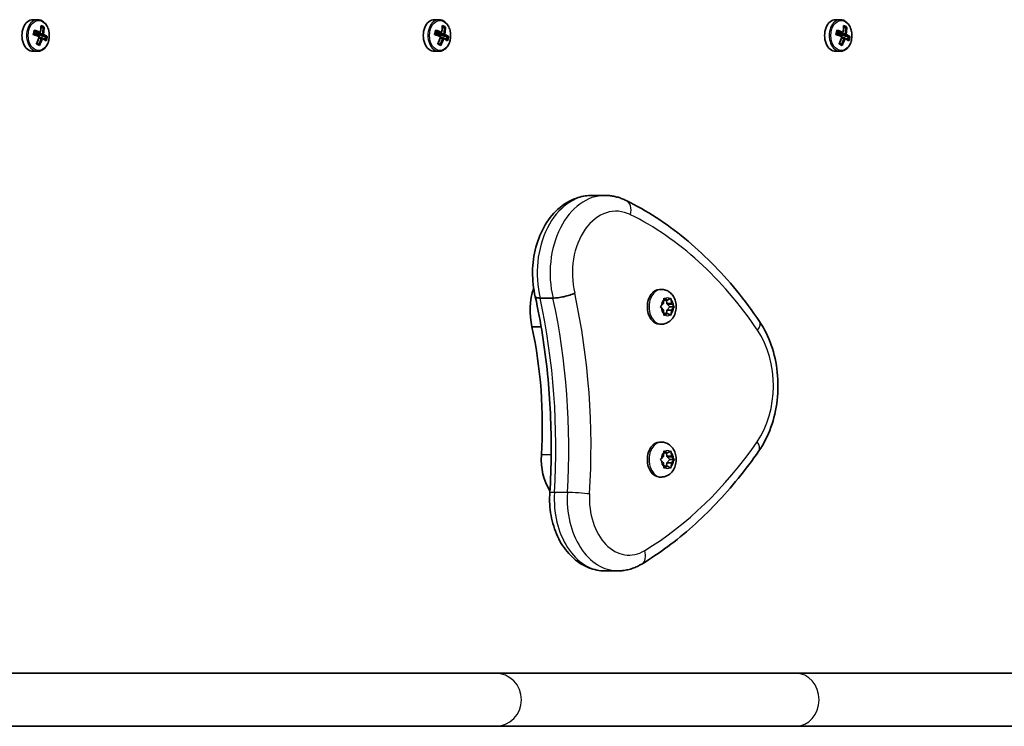
# Model space of a CAD drawing. Units: millimetres. Extents: x -4941 to 5238, y -5453 to 5663.
# Drawn here: x 882 to 1179, y -191 to 22 of the extents above; entities that cross this region are included whole.
import ezdxf

# ---------------------------------------------------------------- set-up
doc = ezdxf.new("R2010")
doc.units = ezdxf.units.MM
doc.layers.add('Widoczne (ISO)', color=7, linetype='Continuous', lineweight=35)
doc.layers.add('Widoczne wąskie (ISO)', color=7, linetype='Continuous', lineweight=25)

msp = doc.modelspace()

# ---------------------------------------------------------------- linework, layer by layer
at = {"layer": 'Widoczne (ISO)'}
for p, q in [((886.1, 21.67), (887.48, 21.67)), ((1007.01, 21.67), (1008.4, 21.67)), ((1127.93, 21.67), (1129.31, 21.67)), ((888.43, 18.9), (888.88, 19.35)), ((888.46, 19.25), (888.46, 19.36)), ((888.47, 19.55), (888.88, 19.35)), ((888.88, 19.35), (889.14, 19.35)), ((1009.35, 18.9), (1009.8, 19.35)), ((1009.37, 19.25), (1009.38, 19.36)), ((1009.39, 19.55), (1009.8, 19.35)), ((1009.8, 19.35), (1010.05, 19.35)), ((1130.26, 18.9), (1130.71, 19.35)), ((1130.29, 19.25), (1130.29, 19.36)), ((1130.3, 19.55), (1130.71, 19.35)), ((1130.71, 19.35), (1130.97, 19.35)), ((888.09, 17.63), (886.28, 17.63)), ((886.67, 17.63), (887, 17.46)), ((886.98, 17.42), (887, 17.46)), ((888.94, 17.42), (886.98, 17.42)), ((886.98, 17.42), (887.07, 17.16)), ((887, 17.46), (887.16, 17.63)), ((887.07, 17.16), (889.02, 17.16)), ((887.1, 17.14), (887.07, 17.16)), ((887.1, 17.14), (887.07, 17.03)), ((889.85, 16.48), (887.1, 17.14)), ((887.83, 16.1), (888.61, 16.1)), ((888.79, 16.22), (887.87, 16.22)), ((889.85, 16.48), (889.65, 15.69)), ((890.11, 16.48), (889.85, 16.48)), ((1009, 17.63), (1007.2, 17.63)), ((1007.58, 17.63), (1007.91, 17.46)), ((1007.9, 17.42), (1007.91, 17.46)), ((1009.85, 17.42), (1007.9, 17.42)), ((1007.9, 17.42), (1007.99, 17.16)), ((1007.91, 17.46), (1008.08, 17.63)), ((1007.99, 17.16), (1009.94, 17.16)), ((1008.02, 17.14), (1007.99, 17.16)), ((1008.02, 17.14), (1007.99, 17.03)), ((1010.77, 16.48), (1008.02, 17.14)), ((1008.75, 16.1), (1009.52, 16.1)), ((1009.7, 16.22), (1008.79, 16.22)), ((1010.77, 16.48), (1010.57, 15.69)), ((1011.02, 16.48), (1010.77, 16.48)), ((1129.92, 17.63), (1128.11, 17.63)), ((1128.5, 17.63), (1128.83, 17.46)), ((1128.81, 17.42), (1128.83, 17.46)), ((1130.77, 17.42), (1128.81, 17.42)), ((1128.81, 17.42), (1128.9, 17.16)), ((1128.83, 17.46), (1128.99, 17.63)), ((1128.9, 17.16), (1130.85, 17.16)), ((1128.93, 17.14), (1128.9, 17.16)), ((1128.93, 17.14), (1128.9, 17.03)), ((1131.68, 16.48), (1128.93, 17.14)), ((1129.66, 16.1), (1130.44, 16.1)), ((1130.62, 16.22), (1129.7, 16.22)), ((1131.68, 16.48), (1131.49, 15.69)), ((1131.94, 16.48), (1131.68, 16.48)), ((886.1, 12.17), (887.48, 12.17)), ((887.49, 14.35), (887.29, 14.75)), ((1007.01, 12.17), (1008.4, 12.17)), ((1008.41, 14.35), (1008.21, 14.75)), ((1127.93, 12.17), (1129.31, 12.17)), ((1129.33, 14.35), (1129.12, 14.75)), ((1058.39, -31.24), (1054.5, -31.24)), ((1042.74, -62.14), (1038.85, -62.14)), ((1075.4, -59.52), (1074.88, -59.52)), ((1075.32, -64.52), (1075.99, -63.77)), ((1075.99, -65.77), (1075.32, -65.02)), ((1075.99, -63.77), (1076.11, -62.58)), ((1077.21, -62.77), (1076.09, -62.77)), ((1076.42, -62.32), (1077.21, -62.77)), ((1076.92, -62.77), (1077.02, -63.77)), ((1077.92, -64.77), (1077.02, -65.77)), ((1078.57, -63.93), (1077.15, -63.93)), ((1077.17, -63.93), (1077.92, -64.77)), ((1077.21, -62.77), (1078, -62.32)), ((1079.32, -64.77), (1077.92, -64.77)), ((1078.31, -62.58), (1078.44, -63.77)), ((1079.1, -65.02), (1078.44, -65.77)), ((1078.58, -63.93), (1079.1, -64.52)), ((1076.11, -66.96), (1075.99, -65.77)), ((1077.21, -66.77), (1076.09, -66.77)), ((1077.21, -66.77), (1076.42, -67.22)), ((1077.02, -65.77), (1076.92, -66.77)), ((1078.44, -65.77), (1077.02, -65.77)), ((1078, -67.22), (1077.21, -66.77)), ((1078.44, -65.77), (1078.31, -66.96)), ((1039.17, -70.84), (1036.4, -70.84)), ((1075.4, -70.02), (1074.88, -70.02)), ((1075.4, -105.52), (1074.88, -105.52)), ((1075.99, -109.77), (1076.11, -108.58)), ((1077.21, -108.77), (1076.09, -108.77)), ((1076.42, -108.32), (1077.21, -108.77)), ((1076.92, -108.77), (1077.02, -109.77)), ((1077.21, -108.77), (1078, -108.32)), ((1078.31, -108.58), (1078.44, -109.77)), ((1075.32, -110.52), (1075.99, -109.77)), ((1075.99, -111.77), (1075.32, -111.02)), ((1076.11, -112.96), (1075.99, -111.77)), ((1077.02, -111.77), (1076.92, -112.77)), ((1077.92, -110.77), (1077.02, -111.77)), ((1078.44, -111.77), (1077.02, -111.77)), ((1078.57, -109.93), (1077.15, -109.93)), ((1077.17, -109.93), (1077.92, -110.77)), ((1079.32, -110.77), (1077.92, -110.77)), ((1078.44, -111.77), (1078.31, -112.96)), ((1079.1, -111.02), (1078.44, -111.77)), ((1078.58, -109.93), (1079.1, -110.52)), ((1077.21, -112.77), (1076.09, -112.77)), ((1077.21, -112.77), (1076.42, -113.22)), ((1078, -113.22), (1077.21, -112.77)), ((1075.4, -116.02), (1074.88, -116.02)), ((1062.32, -144.28), (1058.43, -144.28)), ((1025.38, -175.08), (855.23, -175.08)), ((1115.8, -175.08), (1025.38, -175.08)), ((1419.57, -175.08), (1115.8, -175.08)), ((855.23, -191.08), (1025.38, -191.08)), ((1025.38, -191.08), (1115.8, -191.08)), ((1115.8, -191.08), (1419.57, -191.08))]:
    msp.add_line(p, q, dxfattribs=at)
for centre, major_axis, ratio, start_param, end_param in [((886.1, 16.92), (0, 4.75), 0.707107, 0, 3.141593), ((1007.01, 16.92), (0, 4.75), 0.707107, 0, 3.141593), ((1127.93, 16.92), (0, 4.75), 0.707107, 0, 3.141593), ((880.05, 17.9), (-3.96, -7.92), 0.666667, 1.813436, 1.971658), ((880.18, 17.84), (-3.9, -7.79), 0.666667, 1.834113, 1.950981), ((882.13, 17.39), (8.84, -2.21), 0.235702, 0.891704, 1.120538), ((882.18, 17.58), (-9.02, 2.26), 0.235702, 4.031702, 4.278061), ((881.55, 17.16), (-4.16, -8.32), 0.666667, 1.967829, 2.214189), ((881.68, 17.09), (4.08, 8.15), 0.666667, 5.111016, 5.288391), ((882.7, 19.7), (-8.59, 2.15), 0.235702, 3.877308, 4.035531), ((882.66, 19.52), (-8.45, 2.11), 0.235702, 3.897986, 4.01421), ((882.34, 16.76), (-4.08, -8.15), 0.666667, 1.969424, 2.199041), ((882.48, 16.69), (4.16, 8.32), 0.666667, 5.109422, 5.355781), ((1000.97, 17.9), (-3.96, -7.92), 0.666667, 1.813436, 1.971658), ((1001.09, 17.84), (-3.9, -7.79), 0.666667, 1.834113, 1.950981), ((1003.04, 17.39), (8.84, -2.21), 0.235702, 0.891704, 1.120538), ((1003.09, 17.58), (-9.02, 2.26), 0.235702, 4.031702, 4.278061), ((1002.46, 17.16), (-4.16, -8.32), 0.666667, 1.967829, 2.214189), ((1002.59, 17.09), (4.08, 8.15), 0.666667, 5.111016, 5.288391), ((1003.62, 19.7), (-8.59, 2.15), 0.235702, 3.877308, 4.035531), ((1003.57, 19.52), (-8.45, 2.11), 0.235702, 3.897986, 4.01421), ((1003.26, 16.76), (-4.08, -8.15), 0.666667, 1.969424, 2.199041), ((1003.39, 16.69), (4.16, 8.32), 0.666667, 5.109422, 5.355781), ((1121.88, 17.9), (-3.96, -7.92), 0.666667, 1.813436, 1.971658), ((1122.01, 17.84), (-3.9, -7.79), 0.666667, 1.834113, 1.950981), ((1123.96, 17.39), (8.84, -2.21), 0.235702, 0.891704, 1.120538), ((1124.01, 17.58), (-9.02, 2.26), 0.235702, 4.031702, 4.278061), ((1123.38, 17.16), (-4.16, -8.32), 0.666667, 1.967829, 2.214189), ((1123.51, 17.09), (4.08, 8.15), 0.666667, 5.111016, 5.288391), ((1124.54, 19.7), (-8.59, 2.15), 0.235702, 3.877308, 4.035531), ((1124.49, 19.52), (-8.45, 2.11), 0.235702, 3.897986, 4.01421), ((1124.18, 16.76), (-4.08, -8.15), 0.666667, 1.969424, 2.199041), ((1124.31, 16.69), (4.16, 8.32), 0.666667, 5.109422, 5.355781), ((881.85, 16.26), (9.02, -2.26), 0.235702, 0.890109, 1.136469), ((881.89, 16.45), (-8.84, 2.21), 0.235702, 4.033296, 4.262154), ((881.55, 17.16), (-4.16, -8.32), 0.666667, 1.570905, 1.817265), ((881.68, 17.09), (4.08, 8.15), 0.666667, 4.727951, 4.957263), ((882.34, 16.76), (-4.08, -8.15), 0.666667, 1.586389, 1.81567), ((848.54, 114.07), (35.98, -103), 0.172291, 0.269117, 0.272921), ((882.48, 16.69), (4.16, 8.32), 0.666667, 4.712498, 4.958857), ((881.89, 16.45), (-8.84, 2.21), 0.235702, 3.649926, 3.879543), ((881.85, 16.26), (9.02, -2.26), 0.235702, 0.493185, 0.739545), ((915.49, -80.23), (-35.98, 103), 0.172291, 5.890047, 5.893851), ((882.13, 17.39), (8.84, -2.21), 0.235702, 0.508333, 0.73795), ((882.18, 17.58), (-9.02, 2.26), 0.235702, 3.634778, 3.881137), ((883.84, 16.01), (-3.9, -7.79), 0.666667, 1.834113, 1.950981), ((883.97, 15.94), (3.96, 7.92), 0.666667, 4.955028, 5.113251), ((1002.76, 16.26), (9.02, -2.26), 0.235702, 0.890109, 1.136469), ((1002.81, 16.45), (-8.84, 2.21), 0.235702, 4.033296, 4.262154), ((1002.46, 17.16), (-4.16, -8.32), 0.666667, 1.570905, 1.817265), ((1002.59, 17.09), (4.08, 8.15), 0.666667, 4.727951, 4.957263), ((1003.26, 16.76), (-4.08, -8.15), 0.666667, 1.586389, 1.81567), ((969.45, 114.07), (35.98, -103), 0.172291, 0.269117, 0.272921), ((1003.39, 16.69), (4.16, 8.32), 0.666667, 4.712498, 4.958857), ((1002.81, 16.45), (-8.84, 2.21), 0.235702, 3.649926, 3.879543), ((1002.76, 16.26), (9.02, -2.26), 0.235702, 0.493185, 0.739545), ((1036.4, -80.23), (-35.98, 103), 0.172291, 5.890047, 5.893851), ((1003.04, 17.39), (8.84, -2.21), 0.235702, 0.508333, 0.73795), ((1003.09, 17.58), (-9.02, 2.26), 0.235702, 3.634778, 3.881137), ((1004.76, 16.01), (-3.9, -7.79), 0.666667, 1.834113, 1.950981), ((1004.89, 15.94), (3.96, 7.92), 0.666667, 4.955028, 5.113251), ((1123.68, 16.26), (9.02, -2.26), 0.235702, 0.890109, 1.136469), ((1123.72, 16.45), (-8.84, 2.21), 0.235702, 4.033296, 4.262154), ((1123.38, 17.16), (-4.16, -8.32), 0.666667, 1.570905, 1.817265), ((1123.51, 17.09), (4.08, 8.15), 0.666667, 4.727951, 4.957263), ((1124.18, 16.76), (-4.08, -8.15), 0.666667, 1.586389, 1.81567), ((1090.37, 114.07), (35.98, -103), 0.172291, 0.269117, 0.272921), ((1124.31, 16.69), (4.16, 8.32), 0.666667, 4.712498, 4.958857), ((1123.72, 16.45), (-8.84, 2.21), 0.235702, 3.649926, 3.879543), ((1123.68, 16.26), (9.02, -2.26), 0.235702, 0.493185, 0.739545), ((1157.32, -80.23), (-35.98, 103), 0.172291, 5.890047, 5.893851), ((1123.96, 17.39), (8.84, -2.21), 0.235702, 0.508333, 0.73795), ((1124.01, 17.58), (-9.02, 2.26), 0.235702, 3.634778, 3.881137), ((1125.68, 16.01), (-3.9, -7.79), 0.666667, 1.834113, 1.950981), ((1125.8, 15.94), (3.96, 7.92), 0.666667, 4.955028, 5.113251), ((881.32, 14.15), (8.59, -2.15), 0.235702, 0.735716, 0.893938), ((881.36, 14.33), (-8.45, 2.11), 0.235702, 3.897986, 4.014853), ((1002.23, 14.15), (8.59, -2.15), 0.235702, 0.735716, 0.893938), ((1002.28, 14.33), (-8.45, 2.11), 0.235702, 3.897986, 4.014853), ((1123.15, 14.15), (8.59, -2.15), 0.235702, 0.735716, 0.893938), ((1123.19, 14.33), (-8.45, 2.11), 0.235702, 3.897986, 4.014853), ((1046.7, -65.89), (0, 15.37), 0.707107, 1.118199, 1.898833), ((1074.88, -64.77), (0, -5.25), 0.707107, 3.141593, 6.283185), ((1077.15, -63.74), (0, -0.189), 0.707107, 4.856587, 6.283185), ((1078.57, -63.74), (0, -0.189), 0.707107, 4.856587, 6.374189), ((967.88, -100.43), (0, 101.32), 0.707107, 4.624057, 5.008706), ((1074.88, -110.77), (0, -5.25), 0.707107, 3.141593, 6.283185), ((1049.28, -110.62), (0, 14.25), 0.707107, 1.482464, 2.307431), ((1077.15, -109.74), (0, -0.189), 0.707107, 4.856587, 6.283185), ((1078.57, -109.74), (0, -0.189), 0.707107, 4.856587, 6.374189)]:
    msp.add_ellipse(centre, major_axis=major_axis, ratio=ratio, start_param=start_param, end_param=end_param, dxfattribs=at)
for points, knots in [([(887.48, 12.17), (887.84, 12.17), (888.2, 12.25), (888.89, 12.54), (889.22, 12.76), (889.82, 13.33), (890.08, 13.69), (890.53, 14.5), (890.7, 14.96), (890.93, 15.94), (890.99, 16.45), (890.99, 17.47), (890.92, 17.98), (890.68, 18.95), (890.5, 19.4), (890.04, 20.22), (889.76, 20.59), (889.12, 21.16), (888.77, 21.38), (888.1, 21.62), (887.79, 21.67), (887.48, 21.67)], [3.48143, 3.48143, 3.48143, 3.48143, 3.772553, 3.772553, 4.074683, 4.074683, 4.395926, 4.395926, 4.726846, 4.726846, 5.059432, 5.059432, 5.391946, 5.391946, 5.724526, 5.724526, 6.055223, 6.055223, 6.375144, 6.375144, 6.623022, 6.623022, 6.623022, 6.623022]), ([(1008.4, 12.17), (1008.76, 12.17), (1009.12, 12.25), (1009.81, 12.54), (1010.13, 12.76), (1010.73, 13.33), (1011, 13.69), (1011.44, 14.5), (1011.62, 14.96), (1011.85, 15.94), (1011.91, 16.45), (1011.9, 17.47), (1011.84, 17.98), (1011.6, 18.95), (1011.42, 19.4), (1010.95, 20.22), (1010.67, 20.59), (1010.04, 21.16), (1009.68, 21.38), (1009.01, 21.62), (1008.7, 21.67), (1008.4, 21.67)], [3.48143, 3.48143, 3.48143, 3.48143, 3.772553, 3.772553, 4.074683, 4.074683, 4.395926, 4.395926, 4.726846, 4.726846, 5.059432, 5.059432, 5.391946, 5.391946, 5.724526, 5.724526, 6.055223, 6.055223, 6.375144, 6.375144, 6.623022, 6.623022, 6.623022, 6.623022]), ([(1129.31, 12.17), (1129.67, 12.17), (1130.03, 12.25), (1130.72, 12.54), (1131.05, 12.76), (1131.65, 13.33), (1131.91, 13.69), (1132.36, 14.5), (1132.53, 14.96), (1132.76, 15.94), (1132.82, 16.45), (1132.82, 17.47), (1132.75, 17.98), (1132.51, 18.95), (1132.33, 19.4), (1131.87, 20.22), (1131.59, 20.59), (1130.95, 21.16), (1130.6, 21.38), (1129.93, 21.62), (1129.62, 21.67), (1129.31, 21.67)], [3.48143, 3.48143, 3.48143, 3.48143, 3.772553, 3.772553, 4.074683, 4.074683, 4.395926, 4.395926, 4.726846, 4.726846, 5.059432, 5.059432, 5.391946, 5.391946, 5.724526, 5.724526, 6.055223, 6.055223, 6.375144, 6.375144, 6.623022, 6.623022, 6.623022, 6.623022]), ([(1037.42, -61.74), (1036.84, -59.32), (1036.56, -56.79), (1036.61, -51.73), (1036.95, -49.2), (1038.24, -44.4), (1039.18, -42.12), (1041.63, -38.06), (1043.12, -36.28), (1046.5, -33.5), (1048.35, -32.47), (1051.68, -31.46), (1053.09, -31.24), (1054.5, -31.24)], [5.388601, 5.388601, 5.388601, 5.388601, 5.733691, 5.733691, 6.078985, 6.078985, 6.423953, 6.423953, 6.76256, 6.76256, 7.075816, 7.075816, 7.288354, 7.288354, 7.288354, 7.288354]), ([(1064.81, -32.77), (1064.41, -32.57), (1064.01, -32.39), (1063.18, -32.07), (1062.76, -31.93), (1061.9, -31.68), (1061.47, -31.58), (1060.6, -31.41), (1060.16, -31.35), (1059.28, -31.26), (1058.83, -31.24), (1058.39, -31.24)], [4.9431115, 4.9431115, 4.9431115, 4.9431115, 5.0100926, 5.0100926, 5.0770736, 5.0770736, 5.1440547, 5.1440547, 5.2110358, 5.2110358, 5.2780169, 5.2780169, 5.2780169, 5.2780169]), ([(1104.97, -69.18), (1102.77, -65.93), (1100.46, -62.83), (1095.64, -56.93), (1093.12, -54.14), (1087.9, -48.89), (1085.2, -46.43), (1079.63, -41.88), (1076.76, -39.79), (1070.89, -35.99), (1067.88, -34.27), (1064.81, -32.77)], [4.4708907, 4.4708907, 4.4708907, 4.4708907, 4.5653349, 4.5653349, 4.659779, 4.659779, 4.7542232, 4.7542232, 4.8486673, 4.8486673, 4.9431115, 4.9431115, 4.9431115, 4.9431115]), ([(1037.42, -61.74), (1037.45, -61.87), (1037.59, -61.96), (1038.07, -62.11), (1038.42, -62.14), (1038.85, -62.14)], [-0.3611499, -0.3611499, -0.3611499, -0.3611499, -0.1855342, -0.1855342, 0, 0, 0, 0]), ([(1041.78, -120.83), (1042.03, -116.86), (1042.17, -112.87), (1042.23, -104.9), (1042.16, -100.91), (1041.79, -92.95), (1041.5, -88.99), (1040.7, -81.1), (1040.19, -77.17), (1038.96, -69.4), (1038.24, -65.55), (1037.42, -61.74)], [3.6188886, 3.6188886, 3.6188886, 3.6188886, 3.6958457, 3.6958457, 3.7728027, 3.7728027, 3.8497598, 3.8497598, 3.9267168, 3.9267168, 4.0036561, 4.0036561, 4.0036561, 4.0036561]), ([(1049.3, -60.68), (1049.29, -60.68), (1049.29, -60.68), (1048.85, -60.88), (1048.34, -61.07), (1047.22, -61.43), (1046.63, -61.59), (1045.42, -61.85), (1044.82, -61.96), (1043.7, -62.11), (1043.18, -62.14), (1042.74, -62.14)], [-0.7485428, -0.7485428, -0.7485428, -0.7485428, -0.7458735, -0.7458735, -0.5566503, -0.5566503, -0.3710801, -0.3710801, -0.1855342, -0.1855342, 0, 0, 0, 0]), ([(1075.4, -59.52), (1075.84, -59.52), (1076.28, -59.6), (1077.12, -59.88), (1077.51, -60.1), (1078.24, -60.66), (1078.56, -61), (1079.14, -61.82), (1079.38, -62.3), (1079.73, -63.34), (1079.83, -63.9), (1079.88, -65.05), (1079.83, -65.64), (1079.56, -66.77), (1079.35, -67.32), (1078.75, -68.31), (1078.39, -68.76), (1077.53, -69.43), (1077.07, -69.69), (1076.2, -69.96), (1075.8, -70.02), (1075.4, -70.02)], [1.570796, 1.570796, 1.570796, 1.570796, 1.810116, 1.810116, 2.062781, 2.062781, 2.353484, 2.353484, 2.696221, 2.696221, 3.075136, 3.075136, 3.463434, 3.463434, 3.847666, 3.847666, 4.202342, 4.202342, 4.496334, 4.496334, 4.712389, 4.712389, 4.712389, 4.712389]), ([(1104.79, -108.14), (1106.28, -106), (1107.49, -103.59), (1109.33, -98.45), (1109.96, -95.71), (1110.6, -90.13), (1110.61, -87.28), (1110.02, -81.69), (1109.42, -78.94), (1107.63, -73.77), (1106.44, -71.35), (1104.97, -69.18)], [2.930886, 2.930886, 2.930886, 2.930886, 3.238887, 3.238887, 3.546888, 3.546888, 3.854889, 3.854889, 4.16289, 4.16289, 4.470891, 4.470891, 4.470891, 4.470891]), ([(1075.4, -105.52), (1075.84, -105.52), (1076.28, -105.6), (1077.12, -105.88), (1077.51, -106.1), (1078.24, -106.66), (1078.56, -107), (1079.14, -107.82), (1079.38, -108.3), (1079.73, -109.34), (1079.83, -109.9), (1079.88, -111.05), (1079.83, -111.64), (1079.56, -112.77), (1079.35, -113.32), (1078.75, -114.31), (1078.39, -114.76), (1077.53, -115.43), (1077.07, -115.69), (1076.2, -115.96), (1075.8, -116.02), (1075.4, -116.02)], [1.570796, 1.570796, 1.570796, 1.570796, 1.810116, 1.810116, 2.062781, 2.062781, 2.353484, 2.353484, 2.696221, 2.696221, 3.075136, 3.075136, 3.463434, 3.463434, 3.847666, 3.847666, 4.202342, 4.202342, 4.496334, 4.496334, 4.712389, 4.712389, 4.712389, 4.712389]), ([(1069.49, -142.22), (1072.15, -140.61), (1074.76, -138.86), (1079.86, -135.08), (1082.36, -133.05), (1087.22, -128.73), (1089.59, -126.44), (1094.19, -121.61), (1096.42, -119.08), (1100.72, -113.78), (1102.8, -111.01), (1104.79, -108.14)], [2.5410971, 2.5410971, 2.5410971, 2.5410971, 2.619055, 2.619055, 2.6970128, 2.6970128, 2.7749706, 2.7749706, 2.8529284, 2.8529284, 2.9308862, 2.9308862, 2.9308862, 2.9308862]), ([(1058.43, -144.28), (1056.76, -144.28), (1055.09, -143.95), (1051.9, -142.71), (1050.38, -141.76), (1047.56, -139.3), (1046.29, -137.74), (1044.15, -134.17), (1043.3, -132.15), (1042.13, -127.9), (1041.8, -125.67), (1041.71, -122.56), (1041.73, -121.69), (1041.78, -120.83)], [4.146761, 4.146761, 4.146761, 4.146761, 4.415444, 4.415444, 4.698551, 4.698551, 5.013871, 5.013871, 5.345697, 5.345697, 5.677522, 5.677522, 5.805889, 5.805889, 5.805889, 5.805889]), ([(1062.32, -144.28), (1062.83, -144.28), (1063.33, -144.25), (1064.33, -144.13), (1064.83, -144.05), (1065.81, -143.82), (1066.29, -143.68), (1067.24, -143.35), (1067.71, -143.15), (1068.62, -142.72), (1069.06, -142.48), (1069.49, -142.22)], [2.1364242, 2.1364242, 2.1364242, 2.1364242, 2.2173588, 2.2173588, 2.2982934, 2.2982934, 2.379228, 2.379228, 2.4601625, 2.4601625, 2.5410971, 2.5410971, 2.5410971, 2.5410971])]:
    msp.add_open_spline(points, degree=3, knots=knots, dxfattribs=at)
for points in [[(886.45, 18.32), (886.45, 18.4), (886.45, 18.48), (886.46, 18.56)], [(888.27, 17.82), (888.26, 17.77), (888.26, 17.73), (888.25, 17.69)], [(889.15, 19.35), (889.24, 19.38), (889.32, 19.42), (889.41, 19.46)], [(1007.36, 18.32), (1007.37, 18.4), (1007.37, 18.48), (1007.37, 18.56)], [(1009.18, 17.82), (1009.18, 17.77), (1009.17, 17.73), (1009.17, 17.69)], [(1010.06, 19.35), (1010.15, 19.38), (1010.24, 19.42), (1010.33, 19.46)], [(1128.28, 18.32), (1128.28, 18.4), (1128.28, 18.48), (1128.29, 18.56)], [(1130.1, 17.82), (1130.09, 17.77), (1130.09, 17.73), (1130.08, 17.69)], [(1130.98, 19.35), (1131.07, 19.38), (1131.15, 19.42), (1131.24, 19.46)], [(886.21, 17.36), (886.18, 17.32), (886.15, 17.28), (886.13, 17.24)], [(887.94, 16.5), (887.95, 16.52), (887.96, 16.54), (887.97, 16.56)], [(888.87, 16.03), (888.84, 16.07), (888.8, 16.12), (888.77, 16.16)], [(889.2, 17.35), (889.15, 17.33), (889.1, 17.31), (889.05, 17.29)], [(890.05, 15.28), (889.99, 15.36), (889.93, 15.45), (889.88, 15.53)], [(890.38, 16.6), (890.29, 16.56), (890.2, 16.53), (890.12, 16.49)], [(1007.12, 17.36), (1007.1, 17.32), (1007.07, 17.28), (1007.04, 17.24)], [(1008.85, 16.5), (1008.86, 16.52), (1008.87, 16.54), (1008.88, 16.56)], [(1009.79, 16.03), (1009.75, 16.07), (1009.72, 16.12), (1009.68, 16.16)], [(1010.12, 17.35), (1010.07, 17.33), (1010.02, 17.31), (1009.97, 17.29)], [(1010.96, 15.28), (1010.91, 15.36), (1010.85, 15.45), (1010.79, 15.53)], [(1011.29, 16.6), (1011.21, 16.56), (1011.12, 16.53), (1011.03, 16.49)], [(1128.04, 17.36), (1128.01, 17.32), (1127.98, 17.28), (1127.96, 17.24)], [(1129.77, 16.5), (1129.78, 16.52), (1129.79, 16.54), (1129.8, 16.56)], [(1130.7, 16.03), (1130.67, 16.07), (1130.63, 16.12), (1130.6, 16.16)], [(1131.03, 17.35), (1130.98, 17.33), (1130.93, 17.31), (1130.88, 17.29)], [(1131.88, 15.28), (1131.82, 15.36), (1131.76, 15.45), (1131.71, 15.53)], [(1132.21, 16.6), (1132.12, 16.56), (1132.03, 16.53), (1131.95, 16.49)], [(887.09, 14.38), (887.12, 14.42), (887.15, 14.46), (887.17, 14.5)], [(888.02, 13.92), (887.97, 14), (887.91, 14.08), (887.85, 14.16)], [(1008.01, 14.38), (1008.04, 14.42), (1008.06, 14.46), (1008.09, 14.5)], [(1008.94, 13.92), (1008.88, 14), (1008.83, 14.08), (1008.77, 14.16)], [(1128.92, 14.38), (1128.95, 14.42), (1128.98, 14.46), (1129.01, 14.5)], [(1129.86, 13.92), (1129.8, 14), (1129.74, 14.08), (1129.68, 14.16)], [(1076.11, -62.58), (1076.12, -62.45), (1076.13, -62.31), (1076.14, -62.17)], [(1076.14, -62.17), (1076.24, -62.22), (1076.33, -62.28), (1076.42, -62.32)], [(1078, -62.32), (1078.09, -62.28), (1078.18, -62.22), (1078.26, -62.17)], [(1078.26, -62.17), (1078.28, -62.31), (1078.3, -62.45), (1078.31, -62.58)], [(1075.08, -64.77), (1075.16, -64.68), (1075.24, -64.6), (1075.32, -64.52)], [(1075.32, -65.02), (1075.24, -64.94), (1075.16, -64.86), (1075.08, -64.77)], [(1079.1, -64.52), (1079.18, -64.6), (1079.25, -64.68), (1079.32, -64.77)], [(1079.32, -64.77), (1079.25, -64.86), (1079.18, -64.94), (1079.1, -65.02)], [(1076.14, -67.37), (1076.13, -67.23), (1076.12, -67.09), (1076.11, -66.96)], [(1076.42, -67.22), (1076.33, -67.26), (1076.24, -67.32), (1076.14, -67.37)], [(1078.26, -67.37), (1078.18, -67.32), (1078.09, -67.26), (1078, -67.22)], [(1078.31, -66.96), (1078.3, -67.09), (1078.28, -67.23), (1078.26, -67.37)], [(1076.11, -108.58), (1076.12, -108.45), (1076.13, -108.31), (1076.14, -108.17)], [(1076.14, -108.17), (1076.24, -108.22), (1076.33, -108.28), (1076.42, -108.32)], [(1078, -108.32), (1078.09, -108.28), (1078.18, -108.22), (1078.26, -108.17)], [(1078.26, -108.17), (1078.28, -108.31), (1078.3, -108.45), (1078.31, -108.58)], [(1075.08, -110.77), (1075.16, -110.68), (1075.24, -110.6), (1075.32, -110.52)], [(1075.32, -111.02), (1075.24, -110.94), (1075.16, -110.86), (1075.08, -110.77)], [(1079.1, -110.52), (1079.18, -110.6), (1079.25, -110.68), (1079.32, -110.77)], [(1079.32, -110.77), (1079.25, -110.86), (1079.18, -110.94), (1079.1, -111.02)], [(1076.14, -113.37), (1076.13, -113.23), (1076.12, -113.09), (1076.11, -112.96)], [(1076.42, -113.22), (1076.33, -113.26), (1076.24, -113.32), (1076.14, -113.37)], [(1078.26, -113.37), (1078.18, -113.32), (1078.09, -113.26), (1078, -113.22)], [(1078.31, -112.96), (1078.3, -113.09), (1078.28, -113.23), (1078.26, -113.37)]]:
    msp.add_open_spline(points, degree=3, dxfattribs=at)
for points, weights in [([(889.15, 19.35), (889.14, 19.35), (889.14, 19.35)], [1.08460634688, 1.08467217646, 1.08473776235]), ([(1010.06, 19.35), (1010.06, 19.35), (1010.05, 19.35)], [1.08460634688, 1.08467217646, 1.08473776235]), ([(1130.98, 19.35), (1130.97, 19.35), (1130.97, 19.35)], [1.08460634688, 1.08467217646, 1.08473776235]), ([(887.85, 16.69), (887.91, 16.62), (887.97, 16.56)], [1, 0.999996409341, 0.999996436384]), ([(888.25, 17.69), (888.17, 17.66), (888.09, 17.63)], [0.999996436385, 0.999996409341, 1]), ([(888.27, 17.75), (888.26, 17.72), (888.25, 17.69)], [1, 0.999996409343, 0.999996436386]), ([(888.61, 16.1), (888.69, 16.13), (888.77, 16.16)], [1, 0.999996409343, 0.999996436386]), ([(888.77, 16.16), (888.78, 16.19), (888.79, 16.22)], [0.999996436383, 0.99999640934, 1]), ([(889.02, 17.16), (889.04, 17.22), (889.05, 17.29)], [1, 0.999996409341, 0.999996436384]), ([(889.88, 15.53), (889.87, 15.53), (889.87, 15.54)], [1.08460634688, 1.08467217646, 1.08473776235]), ([(890.11, 16.48), (890.11, 16.48), (890.12, 16.49)], [1.08473776235, 1.08467217646, 1.08460634688]), ([(1008.77, 16.69), (1008.83, 16.62), (1008.88, 16.56)], [1, 0.999996409341, 0.999996436384]), ([(1009.17, 17.69), (1009.08, 17.66), (1009, 17.63)], [0.999996436385, 0.999996409341, 1]), ([(1009.18, 17.75), (1009.18, 17.72), (1009.17, 17.69)], [1, 0.999996409343, 0.999996436386]), ([(1009.52, 16.1), (1009.6, 16.13), (1009.68, 16.16)], [1, 0.999996409343, 0.999996436386]), ([(1009.68, 16.16), (1009.69, 16.19), (1009.7, 16.22)], [0.999996436383, 0.99999640934, 1]), ([(1009.94, 17.16), (1009.95, 17.22), (1009.97, 17.29)], [1, 0.999996409341, 0.999996436384]), ([(1010.79, 15.53), (1010.79, 15.53), (1010.79, 15.54)], [1.08460634688, 1.08467217646, 1.08473776235]), ([(1011.02, 16.48), (1011.03, 16.48), (1011.03, 16.49)], [1.08473776235, 1.08467217646, 1.08460634688]), ([(1129.68, 16.69), (1129.74, 16.62), (1129.8, 16.56)], [1, 0.999996409341, 0.999996436384]), ([(1130.08, 17.69), (1130, 17.66), (1129.92, 17.63)], [0.999996436385, 0.999996409341, 1]), ([(1130.1, 17.75), (1130.09, 17.72), (1130.08, 17.69)], [1, 0.999996409343, 0.999996436386]), ([(1130.44, 16.1), (1130.52, 16.13), (1130.6, 16.16)], [1, 0.999996409343, 0.999996436386]), ([(1130.6, 16.16), (1130.61, 16.19), (1130.62, 16.22)], [0.999996436383, 0.99999640934, 1]), ([(1130.85, 17.16), (1130.87, 17.22), (1130.88, 17.29)], [1, 0.999996409341, 0.999996436384]), ([(1131.71, 15.53), (1131.7, 15.53), (1131.7, 15.54)], [1.08460634688, 1.08467217646, 1.08473776235]), ([(1131.94, 16.48), (1131.94, 16.48), (1131.95, 16.49)], [1.08473776235, 1.08467217646, 1.08460634688])]:
    msp.add_rational_spline(points, weights, degree=2, dxfattribs=at)
at = {"layer": 'Widoczne wąskie (ISO)'}
for p, q in [((1078.44, -63.77), (1077.02, -63.77)), ((1042.2, -109.37), (1039.25, -109.37)), ((1078.44, -109.77), (1077.02, -109.77)), ((1047.07, -120.7), (1043.18, -120.7))]:
    msp.add_line(p, q, dxfattribs=at)
for centre, major_axis, ratio, start_param, end_param in [((887.48, 16.92), (0, 4.75), 0.707107, 0, 3.141593), ((1008.4, 16.92), (0, 4.75), 0.707107, 0, 3.141593), ((1129.31, 16.92), (0, 4.75), 0.707107, 0, 3.141593), ((1054.5, -54.61), (0, 23.37), 0.707107, 0, 1.898833), ((1058.39, -54.61), (0, 23.37), 0.707107, 0, 1.898833), ((1061.75, -54.61), (0, 18.62), 0.707107, 5.94828, 8.185805), ((1062.72, -37.03), (2.1, 4.26), 0.667821, 5.029946, 6.283185), ((1034.07, -167.07), (0, 137.69), 0.707107, 5.476059, 5.94828), ((934.69, -107.12), (0, 154.02), 0.707107, 4.624057, 5.008706), ((938.58, -107.12), (0, -154.02), 0.707107, 1.482464, 1.867113), ((941.94, -107.12), (0, 158.77), 0.707107, 4.624057, 5.009211), ((1075.4, -64.77), (0, 5.25), 0.707107, 0, 3.141593), ((1077.21, -64.77), (0, 2.69), 0.707107, 5.854138, 6.712232), ((1077.21, -64.77), (0, 2.69), 0.707107, 0.618151, 1.476245), ((1077.21, -64.77), (0, 2.69), 0.707107, 1.665348, 2.523442), ((1077.21, -64.77), (0, -2.69), 0.707107, 1.665348, 2.523442), ((1077.21, -64.77), (0, -2.69), 0.707107, 0.618151, 1.476245), ((1077.21, -64.77), (0, -2.69), 0.707107, 5.854138, 6.712232), ((1101.04, -71.84), (3.93, 2.66), 0.489019, 5.337927, 6.283185), ((1092.08, -88.53), (0, -24.12), 0.707107, 0.794462, 2.334467), ((1028.7, -0.51), (0, -149.74), 0.707107, 0.404673, 0.794462), ((1075.4, -110.77), (0, 5.25), 0.707107, 0, 3.141593), ((1100.89, -105.43), (3.9, -2.71), 0.495448, 0, 0.951076), ((1077.21, -110.77), (0, 2.69), 0.707107, 0.618151, 1.476245), ((1077.21, -110.77), (0, 2.69), 0.707107, 5.854138, 6.712232), ((1077.21, -110.77), (0, -2.69), 0.707107, 1.665348, 2.523442), ((1077.21, -110.77), (0, 2.69), 0.707107, 1.665348, 2.523442), ((1077.21, -110.77), (0, -2.69), 0.707107, 0.618151, 1.476245), ((1077.21, -110.77), (0, -2.69), 0.707107, 5.854138, 6.712232), ((1046.52, -121.12), (-4.74, 0.3), 0.062379, 5.49974, 6.283185), ((1058.43, -122.62), (0, -21.66), 0.707107, 4.624057, 6.283185), ((1062.32, -122.62), (0, -21.66), 0.707107, 4.624057, 6.283185), ((1050.41, -121.12), (4.74, -0.3), 0.062379, 0.787351, 2.358148), ((1065.68, -122.62), (0, -16.91), 0.707107, 4.624057, 6.687858), ((1067.03, -138.16), (2.46, -4.06), 0.649995, 0, 1.195717), ((1025.38, -183.08), (0, 8), 0.983417, 3.141593, 6.283185), ((1115.8, -183.08), (0, 8), 0.890881, 3.141593, 6.283185)]:
    msp.add_ellipse(centre, major_axis=major_axis, ratio=ratio, start_param=start_param, end_param=end_param, dxfattribs=at)
for centre in [(887.79, 16.92), (1008.71, 16.92), (1129.62, 16.92)]:
    msp.add_ellipse(centre, major_axis=(0, 4.49), ratio=0.707107, dxfattribs=at)

doc.saveas('drawing.dxf')
